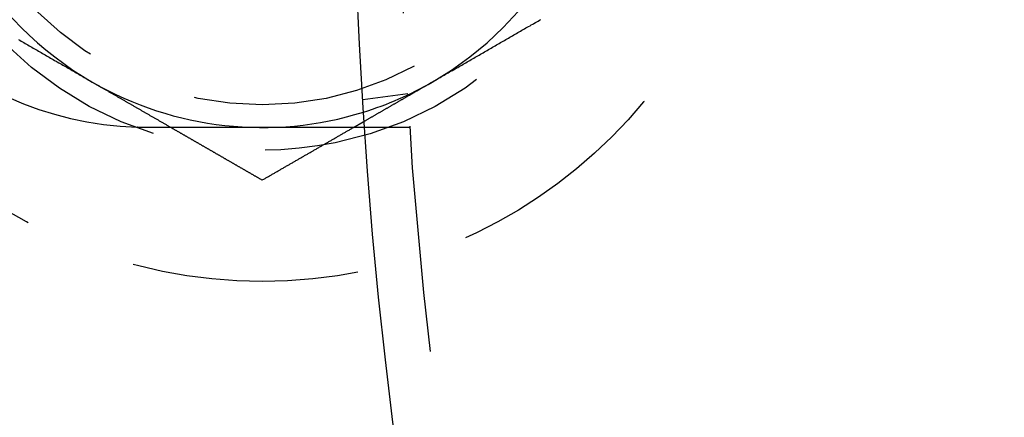
# Model space of a CAD drawing. Extents: x -150 to 650, y -850 to 117.
# Drawn here: x -117 to -96, y -714 to -705 of the extents above; entities that cross this region are included whole.
import ezdxf

# ---------------------------------------------------------------- set-up
doc = ezdxf.new("R2010")
doc.units = 0
doc.header["$LTSCALE"] = 20
doc.linetypes.add('HIDDEN', pattern=[0.375, 0.25, -0.125])
doc.layers.get('0').update_dxf_attribs({"linetype": 'CONTINUOUS'})

# ---------------------------------------------------------------- blocks, each defined once
blk = doc.blocks.new('A$C0E9CB8A7')
at = {"color": 1, "linetype": 'HIDDEN'}
for p, q in [((-108.79031, -6.7578), (-109.78409, -6.88863)), ((-108.74167, -7.5), (-109.74402, -7.5))]:
    blk.add_line(p, q, dxfattribs=at)
at = {"color": 3}
for points in [[(-117.376, -5.55654, 0), (-117.346, -5.57359, 0), (-117.317, -5.59064, 0), (-117.287, -5.6077, 0), (-117.258, -5.62475, 0), (-117.228, -5.6418, 0), (-117.199, -5.65886, 0), (-117.169, -5.67591, 0), (-117.139, -5.69296, 0), (-117.11, -5.71002, 0), (-117.08, -5.72708, 0), (-117.051, -5.74413, 0), (-117.021, -5.76119, 0), (-116.992, -5.77825, 0), (-116.962, -5.79531, 0), (-116.933, -5.81237, 0), (-116.903, -5.82942, 0), (-116.874, -5.84648, 0), (-116.844, -5.86354, 0), (-116.814, -5.88061, 0), (-116.785, -5.89767, 0), (-116.755, -5.91473, 0), (-116.726, -5.93179, 0), (-116.696, -5.94886, 0), (-116.667, -5.96592, 0), (-116.637, -5.98298, 0), (-116.608, -6.00005, 0), (-116.578, -6.01711, 0), (-116.548, -6.03418, 0), (-116.519, -6.05125, 0), (-116.489, -6.06831, 0), (-116.46, -6.08538, 0), (-116.43, -6.10245, 0), (-116.401, -6.11952, 0), (-116.371, -6.13659, 0), (-116.342, -6.15366, 0), (-116.312, -6.17073, 0), (-116.282, -6.1878, 0), (-116.253, -6.20487, 0), (-116.223, -6.22195, 0), (-116.194, -6.23902, 0), (-116.164, -6.25609, 0), (-116.135, -6.27317, 0), (-116.105, -6.29024, 0), (-116.075, -6.30732, 0), (-116.046, -6.32439, 0), (-116.016, -6.34147, 0), (-115.987, -6.35855, 0), (-115.957, -6.37563, 0), (-115.928, -6.39271, 0), (-115.898, -6.40978, 0), (-115.868, -6.42686, 0), (-115.839, -6.44395, 0), (-115.809, -6.46103, 0), (-115.78, -6.47811, 0), (-115.75, -6.49519, 0)], [(-115.75, -6.49519, 0), (-115.736, -6.50309, 0), (-115.723, -6.511, 0), (-115.709, -6.5189, 0), (-115.695, -6.52681, 0), (-115.682, -6.53471, 0), (-115.668, -6.54262, 0), (-115.654, -6.55052, 0), (-115.64, -6.55843, 0), (-115.627, -6.56633, 0), (-115.613, -6.57424, 0), (-115.599, -6.58214, 0), (-115.586, -6.59005, 0), (-115.572, -6.59795, 0), (-115.558, -6.60586, 0), (-115.545, -6.61376, 0), (-115.531, -6.62167, 0), (-115.517, -6.62958, 0), (-115.504, -6.63748, 0), (-115.49, -6.64539, 0), (-115.476, -6.65329, 0), (-115.462, -6.6612, 0), (-115.449, -6.66911, 0), (-115.435, -6.67701, 0), (-115.421, -6.68492, 0), (-115.408, -6.69283, 0), (-115.394, -6.70074, 0), (-115.38, -6.70864, 0), (-115.367, -6.71655, 0), (-115.353, -6.72446, 0), (-115.339, -6.73237, 0), (-115.326, -6.74027, 0), (-115.312, -6.74818, 0), (-115.298, -6.75609, 0), (-115.284, -6.764, 0), (-115.271, -6.77191, 0), (-115.257, -6.77981, 0), (-115.243, -6.78772, 0), (-115.23, -6.79563, 0), (-115.216, -6.80354, 0), (-115.202, -6.81145, 0), (-115.189, -6.81936, 0), (-115.175, -6.82727, 0), (-115.161, -6.83518, 0), (-115.147, -6.84309, 0), (-115.134, -6.851, 0), (-115.12, -6.85891, 0), (-115.106, -6.86682, 0), (-115.093, -6.87473, 0), (-115.079, -6.88264, 0), (-115.065, -6.89055, 0), (-115.052, -6.89846, 0), (-115.038, -6.90637, 0), (-115.024, -6.91428, 0), (-115.01, -6.92219, 0), (-114.997, -6.9301, 0), (-114.983, -6.93801, 0), (-114.969, -6.94592, 0), (-114.956, -6.95383, 0), (-114.942, -6.96174, 0), (-114.928, -6.96966, 0), (-114.914, -6.97757, 0), (-114.901, -6.98548, 0), (-114.887, -6.99339, 0), (-114.873, -7.0013, 0), (-114.86, -7.00921, 0), (-114.846, -7.01713, 0), (-114.832, -7.02504, 0), (-114.819, -7.03295, 0), (-114.805, -7.04086, 0), (-114.791, -7.04878, 0), (-114.777, -7.05669, 0), (-114.764, -7.0646, 0), (-114.75, -7.07252, 0), (-114.736, -7.08043, 0), (-114.723, -7.08834, 0), (-114.709, -7.09626, 0), (-114.695, -7.10417, 0), (-114.682, -7.11208, 0), (-114.668, -7.12, 0), (-114.654, -7.12791, 0), (-114.64, -7.13582, 0), (-114.627, -7.14374, 0), (-114.613, -7.15165, 0), (-114.599, -7.15957, 0), (-114.586, -7.16748, 0), (-114.572, -7.1754, 0), (-114.558, -7.18331, 0), (-114.544, -7.19123, 0), (-114.531, -7.19914, 0), (-114.517, -7.20706, 0), (-114.503, -7.21497, 0), (-114.49, -7.22289, 0), (-114.476, -7.2308, 0), (-114.462, -7.23872, 0), (-114.448, -7.24663, 0), (-114.435, -7.25455, 0), (-114.421, -7.26247, 0), (-114.407, -7.27038, 0), (-114.394, -7.2783, 0), (-114.38, -7.28621, 0), (-114.366, -7.29413, 0), (-114.352, -7.30205, 0), (-114.339, -7.30996, 0), (-114.325, -7.31788, 0), (-114.311, -7.3258, 0), (-114.298, -7.33371, 0), (-114.284, -7.34163, 0), (-114.27, -7.34955, 0), (-114.256, -7.35747, 0), (-114.243, -7.36538, 0), (-114.229, -7.3733, 0), (-114.215, -7.38122, 0), (-114.202, -7.38914, 0), (-114.188, -7.39706, 0), (-114.174, -7.40497, 0), (-114.16, -7.41289, 0), (-114.147, -7.42081, 0), (-114.133, -7.42873, 0), (-114.119, -7.43665, 0), (-114.106, -7.44457, 0), (-114.092, -7.45248, 0), (-114.078, -7.4604, 0), (-114.064, -7.46832, 0), (-114.051, -7.47624, 0), (-114.037, -7.48416, 0), (-114.023, -7.49208, 0), (-114.01, -7.5, 0)], [(-109.99, -7.5, 0), (-109.989, -7.49892, 0), (-109.987, -7.49784, 0), (-109.985, -7.49677, 0), (-109.983, -7.49569, 0), (-109.981, -7.49461, 0), (-109.979, -7.49353, 0), (-109.977, -7.49246, 0), (-109.975, -7.49138, 0), (-109.974, -7.4903, 0), (-109.972, -7.48922, 0), (-109.97, -7.48814, 0), (-109.968, -7.48707, 0), (-109.966, -7.48599, 0), (-109.964, -7.48491, 0), (-109.962, -7.48383, 0), (-109.961, -7.48275, 0), (-109.959, -7.48168, 0), (-109.957, -7.4806, 0), (-109.955, -7.47952, 0), (-109.953, -7.47844, 0), (-109.951, -7.47737, 0), (-109.949, -7.47629, 0), (-109.947, -7.47521, 0), (-109.946, -7.47413, 0), (-109.944, -7.47305, 0), (-109.942, -7.47198, 0), (-109.94, -7.4709, 0), (-109.938, -7.46982, 0), (-109.936, -7.46874, 0), (-109.934, -7.46766, 0), (-109.933, -7.46659, 0), (-109.931, -7.46551, 0), (-109.929, -7.46443, 0), (-109.927, -7.46335, 0), (-109.925, -7.46228, 0), (-109.923, -7.4612, 0), (-109.921, -7.46012, 0), (-109.919, -7.45904, 0), (-109.918, -7.45796, 0), (-109.916, -7.45689, 0), (-109.914, -7.45581, 0), (-109.912, -7.45473, 0), (-109.91, -7.45365, 0), (-109.908, -7.45258, 0), (-109.906, -7.4515, 0), (-109.905, -7.45042, 0), (-109.903, -7.44934, 0), (-109.901, -7.44826, 0), (-109.899, -7.44719, 0), (-109.897, -7.44611, 0), (-109.895, -7.44503, 0), (-109.893, -7.44395, 0), (-109.891, -7.44287, 0), (-109.89, -7.4418, 0), (-109.888, -7.44072, 0), (-109.886, -7.43964, 0), (-109.884, -7.43856, 0), (-109.882, -7.43749, 0), (-109.88, -7.43641, 0), (-109.878, -7.43533, 0), (-109.877, -7.43425, 0), (-109.875, -7.43317, 0), (-109.873, -7.4321, 0), (-109.871, -7.43102, 0), (-109.869, -7.42994, 0), (-109.867, -7.42886, 0), (-109.865, -7.42779, 0), (-109.863, -7.42671, 0), (-109.862, -7.42563, 0), (-109.86, -7.42455, 0), (-109.858, -7.42347, 0), (-109.856, -7.4224, 0), (-109.854, -7.42132, 0), (-109.852, -7.42024, 0), (-109.85, -7.41916, 0), (-109.848, -7.41808, 0), (-109.847, -7.41701, 0), (-109.845, -7.41593, 0), (-109.843, -7.41485, 0), (-109.841, -7.41377, 0), (-109.839, -7.4127, 0), (-109.837, -7.41162, 0), (-109.835, -7.41054, 0), (-109.834, -7.40946, 0), (-109.832, -7.40838, 0), (-109.83, -7.40731, 0), (-109.828, -7.40623, 0), (-109.826, -7.40515, 0), (-109.824, -7.40407, 0), (-109.822, -7.40299, 0), (-109.82, -7.40192, 0), (-109.819, -7.40084, 0), (-109.817, -7.39976, 0), (-109.815, -7.39868, 0), (-109.813, -7.39761, 0), (-109.811, -7.39653, 0), (-109.809, -7.39545, 0), (-109.807, -7.39437, 0), (-109.806, -7.39329, 0), (-109.804, -7.39222, 0), (-109.802, -7.39114, 0), (-109.8, -7.39006, 0), (-109.798, -7.38898, 0), (-109.796, -7.38791, 0), (-109.794, -7.38683, 0), (-109.792, -7.38575, 0), (-109.791, -7.38467, 0), (-109.789, -7.38359, 0), (-109.787, -7.38252, 0), (-109.785, -7.38144, 0), (-109.783, -7.38036, 0), (-109.781, -7.37928, 0), (-109.779, -7.3782, 0), (-109.778, -7.37713, 0), (-109.776, -7.37605, 0), (-109.774, -7.37497, 0), (-109.772, -7.37389, 0), (-109.77, -7.37282, 0), (-109.768, -7.37174, 0), (-109.766, -7.37066, 0), (-109.764, -7.36958, 0), (-109.763, -7.3685, 0), (-109.761, -7.36743, 0), (-109.759, -7.36635, 0), (-109.757, -7.36527, 0), (-109.755, -7.36419, 0), (-109.753, -7.36312, 0)], [(-114.5, -7.5, 0), (-114.502, -7.5, 0), (-114.504, -7.5, 0), (-114.506, -7.5, 0), (-114.508, -7.5, 0), (-114.51, -7.49999, 0), (-114.512, -7.49999, 0), (-114.514, -7.49999, 0), (-114.516, -7.49998, 0), (-114.518, -7.49998, 0), (-114.52, -7.49997, 0), (-114.522, -7.49997, 0), (-114.524, -7.49996, 0), (-114.526, -7.49995, 0), (-114.528, -7.49995, 0), (-114.53, -7.49994, 0), (-114.532, -7.49993, 0), (-114.534, -7.49992, 0), (-114.536, -7.49991, 0), (-114.538, -7.4999, 0), (-114.54, -7.49989, 0), (-114.542, -7.49988, 0), (-114.544, -7.49987, 0), (-114.546, -7.49986, 0), (-114.548, -7.49984, 0), (-114.55, -7.49983, 0), (-114.552, -7.49982, 0), (-114.554, -7.4998, 0), (-114.556, -7.49979, 0), (-114.558, -7.49977, 0), (-114.56, -7.49976, 0), (-114.562, -7.49974, 0), (-114.564, -7.49972, 0), (-114.566, -7.49971, 0), (-114.568, -7.49969, 0), (-114.57, -7.49967, 0), (-114.572, -7.49965, 0), (-114.574, -7.49963, 0), (-114.577, -7.49961, 0), (-114.579, -7.49959, 0), (-114.581, -7.49957, 0), (-114.583, -7.49955, 0), (-114.585, -7.49952, 0), (-114.587, -7.4995, 0), (-114.589, -7.49948, 0), (-114.591, -7.49945, 0), (-114.593, -7.49943, 0), (-114.595, -7.4994, 0), (-114.597, -7.49938, 0), (-114.599, -7.49935, 0), (-114.601, -7.49932, 0), (-114.603, -7.4993, 0), (-114.605, -7.49927, 0), (-114.607, -7.49924, 0), (-114.609, -7.49921, 0), (-114.611, -7.49918, 0), (-114.613, -7.49915, 0), (-114.615, -7.49912, 0), (-114.617, -7.49909, 0), (-114.619, -7.49906, 0), (-114.621, -7.49903, 0), (-114.623, -7.49899, 0), (-114.625, -7.49896, 0), (-114.627, -7.49893, 0), (-114.629, -7.49889, 0), (-114.631, -7.49886, 0), (-114.633, -7.49882, 0), (-114.635, -7.49879, 0), (-114.637, -7.49875, 0), (-114.639, -7.49871, 0), (-114.641, -7.49868, 0), (-114.643, -7.49864, 0), (-114.645, -7.4986, 0), (-114.647, -7.49856, 0), (-114.649, -7.49852, 0), (-114.651, -7.49848, 0), (-114.653, -7.49844, 0), (-114.655, -7.4984, 0), (-114.657, -7.49836, 0), (-114.659, -7.49831, 0), (-114.661, -7.49827, 0), (-114.663, -7.49823, 0), (-114.665, -7.49818, 0), (-114.667, -7.49814, 0), (-114.669, -7.49809, 0), (-114.671, -7.49805, 0), (-114.673, -7.498, 0), (-114.675, -7.49796, 0), (-114.677, -7.49791, 0), (-114.679, -7.49786, 0), (-114.681, -7.49781, 0), (-114.683, -7.49776, 0), (-114.685, -7.49771, 0), (-114.687, -7.49766, 0), (-114.689, -7.49761, 0), (-114.691, -7.49756, 0), (-114.693, -7.49751, 0), (-114.695, -7.49746, 0), (-114.697, -7.49741, 0), (-114.699, -7.49735, 0), (-114.701, -7.4973, 0), (-114.703, -7.49725, 0), (-114.705, -7.49719, 0), (-114.707, -7.49714, 0), (-114.709, -7.49708, 0), (-114.711, -7.49702, 0), (-114.713, -7.49697, 0), (-114.715, -7.49691, 0), (-114.717, -7.49685, 0), (-114.719, -7.49679, 0), (-114.721, -7.49673, 0), (-114.723, -7.49667, 0), (-114.725, -7.49661, 0), (-114.727, -7.49655, 0), (-114.729, -7.49649, 0), (-114.731, -7.49643, 0), (-114.733, -7.49637, 0), (-114.735, -7.49631, 0), (-114.737, -7.49624, 0), (-114.739, -7.49618, 0), (-114.741, -7.49611, 0), (-114.743, -7.49605, 0), (-114.745, -7.49598, 0), (-114.747, -7.49592, 0), (-114.749, -7.49585, 0), (-114.751, -7.49578, 0), (-114.753, -7.49572, 0), (-114.755, -7.49565, 0)], [(-109.744, -7.5, 0), (-109.744, -7.5, 0), (-109.744, -7.5, 0), (-109.744, -7.5, 0), (-109.744, -7.5, 0), (-109.744, -7.5, 0), (-109.745, -7.5, 0), (-109.745, -7.5, 0), (-109.745, -7.5, 0), (-109.745, -7.5, 0), (-109.746, -7.5, 0), (-109.746, -7.5, 0), (-109.746, -7.5, 0), (-109.747, -7.5, 0), (-109.747, -7.5, 0), (-109.748, -7.5, 0), (-109.748, -7.5, 0), (-109.749, -7.5, 0), (-109.749, -7.5, 0), (-109.75, -7.5, 0), (-109.751, -7.5, 0), (-109.751, -7.5, 0), (-109.752, -7.5, 0), (-109.753, -7.5, 0), (-109.754, -7.5, 0), (-109.755, -7.5, 0), (-109.755, -7.5, 0), (-109.756, -7.5, 0), (-109.757, -7.5, 0), (-109.758, -7.5, 0), (-109.759, -7.5, 0), (-109.76, -7.5, 0), (-109.761, -7.5, 0), (-109.762, -7.5, 0), (-109.764, -7.5, 0), (-109.765, -7.5, 0), (-109.766, -7.5, 0), (-109.767, -7.5, 0), (-109.769, -7.5, 0), (-109.77, -7.5, 0), (-109.771, -7.5, 0), (-109.773, -7.5, 0), (-109.774, -7.5, 0), (-109.776, -7.5, 0), (-109.777, -7.5, 0), (-109.779, -7.5, 0), (-109.78, -7.5, 0), (-109.782, -7.5, 0), (-109.784, -7.5, 0), (-109.785, -7.5, 0), (-109.787, -7.5, 0), (-109.789, -7.5, 0), (-109.79, -7.5, 0), (-109.792, -7.5, 0), (-109.794, -7.5, 0), (-109.796, -7.5, 0), (-109.798, -7.5, 0), (-109.8, -7.5, 0), (-109.802, -7.5, 0), (-109.804, -7.5, 0), (-109.806, -7.5, 0), (-109.808, -7.5, 0), (-109.811, -7.5, 0), (-109.813, -7.5, 0), (-109.815, -7.5, 0), (-109.817, -7.5, 0), (-109.82, -7.5, 0), (-109.822, -7.5, 0), (-109.824, -7.5, 0), (-109.827, -7.5, 0), (-109.829, -7.5, 0), (-109.832, -7.5, 0), (-109.834, -7.5, 0), (-109.837, -7.5, 0), (-109.84, -7.5, 0), (-109.842, -7.5, 0), (-109.845, -7.5, 0), (-109.848, -7.5, 0), (-109.85, -7.5, 0), (-109.853, -7.5, 0), (-109.856, -7.5, 0), (-109.859, -7.5, 0), (-109.862, -7.5, 0), (-109.865, -7.5, 0), (-109.868, -7.5, 0), (-109.871, -7.5, 0), (-109.874, -7.5, 0), (-109.877, -7.5, 0), (-109.88, -7.5, 0), (-109.883, -7.5, 0), (-109.887, -7.5, 0), (-109.89, -7.5, 0), (-109.893, -7.5, 0), (-109.896, -7.5, 0), (-109.9, -7.5, 0), (-109.903, -7.5, 0), (-109.907, -7.5, 0), (-109.91, -7.5, 0), (-109.913, -7.5, 0), (-109.917, -7.5, 0), (-109.92, -7.5, 0), (-109.924, -7.5, 0), (-109.928, -7.5, 0), (-109.931, -7.5, 0), (-109.935, -7.5, 0), (-109.939, -7.5, 0), (-109.942, -7.5, 0), (-109.946, -7.5, 0), (-109.95, -7.5, 0), (-109.954, -7.5, 0), (-109.958, -7.5, 0), (-109.961, -7.5, 0), (-109.965, -7.5, 0), (-109.969, -7.5, 0), (-109.973, -7.5, 0), (-109.977, -7.5, 0), (-109.981, -7.5, 0), (-109.985, -7.5, 0), (-109.989, -7.5, 0), (-109.993, -7.5, 0), (-109.998, -7.5, 0), (-110.002, -7.5, 0), (-110.006, -7.5, 0), (-110.01, -7.5, 0), (-110.014, -7.5, 0), (-110.018, -7.5, 0), (-110.023, -7.5, 0), (-110.027, -7.5, 0), (-110.031, -7.5, 0), (-110.036, -7.5, 0), (-110.04, -7.5, 0), (-110.044, -7.5, 0), (-110.049, -7.5, 0), (-110.053, -7.5, 0), (-110.058, -7.5, 0), (-110.062, -7.5, 0), (-110.067, -7.5, 0), (-110.071, -7.5, 0), (-110.076, -7.5, 0), (-110.08, -7.5, 0), (-110.085, -7.5, 0), (-110.09, -7.5, 0), (-110.094, -7.5, 0), (-110.099, -7.5, 0), (-110.104, -7.5, 0), (-110.108, -7.5, 0), (-110.113, -7.5, 0), (-110.118, -7.5, 0), (-110.123, -7.5, 0), (-110.127, -7.5, 0), (-110.132, -7.5, 0), (-110.137, -7.5, 0), (-110.142, -7.5, 0), (-110.147, -7.5, 0), (-110.152, -7.5, 0), (-110.157, -7.5, 0), (-110.162, -7.5, 0), (-110.167, -7.5, 0), (-110.172, -7.5, 0), (-110.177, -7.5, 0), (-110.183, -7.5, 0), (-110.188, -7.5, 0), (-110.193, -7.5, 0), (-110.199, -7.5, 0), (-110.204, -7.5, 0), (-110.209, -7.5, 0), (-110.215, -7.5, 0), (-110.22, -7.5, 0), (-110.226, -7.5, 0), (-110.232, -7.5, 0), (-110.237, -7.5, 0), (-110.243, -7.5, 0), (-110.249, -7.5, 0), (-110.254, -7.5, 0), (-110.26, -7.5, 0), (-110.266, -7.5, 0), (-110.272, -7.5, 0), (-110.278, -7.5, 0), (-110.284, -7.5, 0), (-110.29, -7.5, 0), (-110.296, -7.5, 0), (-110.302, -7.5, 0), (-110.308, -7.5, 0), (-110.314, -7.5, 0), (-110.32, -7.5, 0), (-110.326, -7.5, 0), (-110.333, -7.5, 0), (-110.339, -7.5, 0), (-110.345, -7.5, 0), (-110.352, -7.5, 0), (-110.358, -7.5, 0), (-110.364, -7.5, 0), (-110.371, -7.5, 0), (-110.377, -7.5, 0), (-110.384, -7.5, 0), (-110.391, -7.5, 0), (-110.397, -7.5, 0), (-110.404, -7.5, 0), (-110.41, -7.5, 0), (-110.417, -7.5, 0), (-110.424, -7.5, 0), (-110.431, -7.5, 0), (-110.438, -7.5, 0), (-110.444, -7.5, 0), (-110.451, -7.5, 0), (-110.458, -7.5, 0), (-110.465, -7.5, 0), (-110.472, -7.5, 0), (-110.479, -7.5, 0), (-110.486, -7.5, 0), (-110.494, -7.5, 0), (-110.501, -7.5, 0), (-110.508, -7.5, 0), (-110.515, -7.5, 0), (-110.522, -7.5, 0), (-110.53, -7.5, 0), (-110.537, -7.5, 0), (-110.544, -7.5, 0), (-110.552, -7.5, 0), (-110.559, -7.5, 0), (-110.566, -7.5, 0), (-110.574, -7.5, 0), (-110.581, -7.5, 0), (-110.589, -7.5, 0), (-110.597, -7.5, 0), (-110.604, -7.5, 0), (-110.612, -7.5, 0), (-110.62, -7.5, 0), (-110.627, -7.5, 0), (-110.635, -7.5, 0), (-110.643, -7.5, 0), (-110.651, -7.5, 0), (-110.658, -7.5, 0), (-110.666, -7.5, 0), (-110.674, -7.5, 0), (-110.682, -7.5, 0), (-110.69, -7.5, 0), (-110.698, -7.5, 0), (-110.706, -7.5, 0), (-110.714, -7.5, 0), (-110.722, -7.5, 0), (-110.73, -7.5, 0), (-110.738, -7.5, 0), (-110.746, -7.5, 0), (-110.754, -7.5, 0), (-110.762, -7.5, 0), (-110.771, -7.5, 0), (-110.779, -7.5, 0), (-110.787, -7.5, 0), (-110.795, -7.5, 0), (-110.804, -7.5, 0), (-110.812, -7.5, 0), (-110.82, -7.5, 0), (-110.829, -7.5, 0), (-110.837, -7.5, 0), (-110.845, -7.5, 0), (-110.854, -7.5, 0), (-110.862, -7.5, 0), (-110.87, -7.5, 0), (-110.879, -7.5, 0), (-110.887, -7.5, 0), (-110.896, -7.5, 0), (-110.904, -7.5, 0), (-110.913, -7.5, 0), (-110.921, -7.5, 0), (-110.93, -7.5, 0), (-110.939, -7.5, 0), (-110.947, -7.5, 0), (-110.956, -7.5, 0), (-110.964, -7.5, 0), (-110.973, -7.5, 0), (-110.982, -7.5, 0), (-110.99, -7.5, 0), (-110.999, -7.5, 0), (-111.007, -7.5, 0), (-111.016, -7.5, 0), (-111.025, -7.5, 0), (-111.034, -7.5, 0), (-111.042, -7.5, 0), (-111.051, -7.5, 0), (-111.06, -7.5, 0), (-111.068, -7.5, 0), (-111.077, -7.5, 0), (-111.086, -7.5, 0), (-111.095, -7.5, 0), (-111.103, -7.5, 0), (-111.112, -7.5, 0), (-111.121, -7.5, 0), (-111.13, -7.5, 0), (-111.139, -7.5, 0), (-111.147, -7.5, 0), (-111.156, -7.5, 0), (-111.165, -7.5, 0), (-111.174, -7.5, 0), (-111.183, -7.5, 0), (-111.191, -7.5, 0), (-111.2, -7.5, 0), (-111.209, -7.5, 0), (-111.218, -7.5, 0), (-111.227, -7.5, 0), (-111.236, -7.5, 0), (-111.245, -7.5, 0), (-111.254, -7.5, 0), (-111.263, -7.5, 0), (-111.272, -7.5, 0), (-111.281, -7.5, 0), (-111.29, -7.5, 0), (-111.299, -7.5, 0), (-111.309, -7.5, 0), (-111.318, -7.5, 0), (-111.327, -7.5, 0), (-111.337, -7.5, 0), (-111.346, -7.5, 0), (-111.355, -7.5, 0), (-111.365, -7.5, 0), (-111.375, -7.5, 0), (-111.384, -7.5, 0), (-111.394, -7.5, 0), (-111.403, -7.5, 0), (-111.413, -7.5, 0), (-111.423, -7.5, 0), (-111.433, -7.5, 0), (-111.442, -7.5, 0), (-111.452, -7.5, 0), (-111.462, -7.5, 0), (-111.472, -7.5, 0), (-111.482, -7.5, 0), (-111.492, -7.5, 0), (-111.502, -7.5, 0), (-111.512, -7.5, 0), (-111.522, -7.5, 0), (-111.533, -7.5, 0), (-111.543, -7.5, 0), (-111.553, -7.5, 0), (-111.563, -7.5, 0), (-111.573, -7.5, 0), (-111.584, -7.5, 0), (-111.594, -7.5, 0), (-111.604, -7.5, 0), (-111.615, -7.5, 0), (-111.625, -7.5, 0), (-111.636, -7.5, 0), (-111.646, -7.5, 0), (-111.657, -7.5, 0), (-111.667, -7.5, 0), (-111.678, -7.5, 0), (-111.689, -7.5, 0), (-111.699, -7.5, 0), (-111.71, -7.5, 0), (-111.721, -7.5, 0), (-111.731, -7.5, 0), (-111.742, -7.5, 0), (-111.753, -7.5, 0), (-111.764, -7.5, 0), (-111.775, -7.5, 0), (-111.786, -7.5, 0), (-111.797, -7.5, 0), (-111.807, -7.5, 0), (-111.818, -7.5, 0), (-111.829, -7.5, 0), (-111.84, -7.5, 0), (-111.851, -7.5, 0), (-111.863, -7.5, 0), (-111.874, -7.5, 0), (-111.885, -7.5, 0), (-111.896, -7.5, 0), (-111.907, -7.5, 0), (-111.918, -7.5, 0), (-111.929, -7.5, 0), (-111.941, -7.5, 0), (-111.952, -7.5, 0), (-111.963, -7.5, 0), (-111.975, -7.5, 0), (-111.986, -7.5, 0), (-111.997, -7.5, 0), (-112.009, -7.5, 0), (-112.02, -7.5, 0), (-112.031, -7.5, 0), (-112.043, -7.5, 0), (-112.054, -7.5, 0), (-112.066, -7.5, 0), (-112.077, -7.5, 0), (-112.089, -7.5, 0), (-112.1, -7.5, 0), (-112.112, -7.5, 0), (-112.123, -7.5, 0), (-112.135, -7.5, 0), (-112.146, -7.5, 0), (-112.158, -7.5, 0), (-112.169, -7.5, 0), (-112.181, -7.5, 0), (-112.193, -7.5, 0), (-112.204, -7.5, 0), (-112.216, -7.5, 0), (-112.228, -7.5, 0), (-112.239, -7.5, 0), (-112.251, -7.5, 0), (-112.263, -7.5, 0), (-112.274, -7.5, 0), (-112.286, -7.5, 0), (-112.298, -7.5, 0), (-112.309, -7.5, 0), (-112.321, -7.5, 0), (-112.333, -7.5, 0), (-112.345, -7.5, 0), (-112.356, -7.5, 0), (-112.368, -7.5, 0), (-112.38, -7.5, 0), (-112.392, -7.5, 0), (-112.403, -7.5, 0), (-112.415, -7.5, 0), (-112.427, -7.5, 0), (-112.439, -7.5, 0), (-112.45, -7.5, 0), (-112.462, -7.5, 0), (-112.474, -7.5, 0), (-112.486, -7.5, 0), (-112.497, -7.5, 0), (-112.509, -7.5, 0), (-112.521, -7.5, 0), (-112.533, -7.5, 0), (-112.544, -7.5, 0), (-112.556, -7.5, 0), (-112.568, -7.5, 0), (-112.58, -7.5, 0), (-112.591, -7.5, 0), (-112.603, -7.5, 0), (-112.615, -7.5, 0), (-112.627, -7.5, 0), (-112.638, -7.5, 0), (-112.65, -7.5, 0), (-112.662, -7.5, 0), (-112.673, -7.5, 0), (-112.685, -7.5, 0), (-112.697, -7.5, 0), (-112.708, -7.5, 0), (-112.72, -7.5, 0), (-112.732, -7.5, 0), (-112.743, -7.5, 0), (-112.755, -7.5, 0), (-112.767, -7.5, 0), (-112.778, -7.5, 0), (-112.79, -7.5, 0), (-112.801, -7.5, 0), (-112.813, -7.5, 0), (-112.824, -7.5, 0), (-112.836, -7.5, 0), (-112.847, -7.5, 0), (-112.859, -7.5, 0), (-112.871, -7.5, 0), (-112.882, -7.5, 0), (-112.894, -7.5, 0), (-112.906, -7.5, 0), (-112.917, -7.5, 0), (-112.929, -7.5, 0), (-112.941, -7.5, 0), (-112.953, -7.5, 0), (-112.965, -7.5, 0), (-112.977, -7.5, 0), (-112.989, -7.5, 0), (-113.001, -7.5, 0), (-113.013, -7.5, 0), (-113.025, -7.5, 0), (-113.037, -7.5, 0), (-113.049, -7.5, 0), (-113.062, -7.5, 0), (-113.074, -7.5, 0), (-113.086, -7.5, 0), (-113.098, -7.5, 0), (-113.111, -7.5, 0), (-113.123, -7.5, 0), (-113.135, -7.5, 0), (-113.148, -7.5, 0), (-113.16, -7.5, 0), (-113.173, -7.5, 0), (-113.185, -7.5, 0), (-113.198, -7.5, 0), (-113.21, -7.5, 0), (-113.223, -7.5, 0), (-113.235, -7.5, 0), (-113.248, -7.5, 0), (-113.261, -7.5, 0), (-113.273, -7.5, 0), (-113.286, -7.5, 0), (-113.299, -7.5, 0), (-113.312, -7.5, 0), (-113.324, -7.5, 0), (-113.337, -7.5, 0), (-113.35, -7.5, 0), (-113.363, -7.5, 0), (-113.376, -7.5, 0), (-113.389, -7.5, 0), (-113.402, -7.5, 0), (-113.415, -7.5, 0), (-113.427, -7.5, 0), (-113.44, -7.5, 0), (-113.453, -7.5, 0), (-113.466, -7.5, 0), (-113.479, -7.5, 0), (-113.493, -7.5, 0), (-113.506, -7.5, 0), (-113.519, -7.5, 0), (-113.532, -7.5, 0), (-113.545, -7.5, 0), (-113.558, -7.5, 0), (-113.571, -7.5, 0), (-113.584, -7.5, 0), (-113.598, -7.5, 0), (-113.611, -7.5, 0), (-113.624, -7.5, 0), (-113.637, -7.5, 0), (-113.65, -7.5, 0), (-113.664, -7.5, 0), (-113.677, -7.5, 0), (-113.69, -7.5, 0), (-113.703, -7.5, 0), (-113.717, -7.5, 0), (-113.73, -7.5, 0), (-113.743, -7.5, 0), (-113.757, -7.5, 0), (-113.77, -7.5, 0), (-113.783, -7.5, 0), (-113.796, -7.5, 0), (-113.81, -7.5, 0), (-113.823, -7.5, 0), (-113.837, -7.5, 0), (-113.85, -7.5, 0), (-113.863, -7.5, 0), (-113.877, -7.5, 0), (-113.89, -7.5, 0), (-113.903, -7.5, 0), (-113.917, -7.5, 0), (-113.93, -7.5, 0), (-113.943, -7.5, 0), (-113.957, -7.5, 0), (-113.97, -7.5, 0), (-113.984, -7.5, 0), (-113.997, -7.5, 0), (-114.01, -7.5, 0), (-114.024, -7.5, 0), (-114.037, -7.5, 0), (-114.05, -7.5, 0), (-114.064, -7.5, 0), (-114.077, -7.5, 0), (-114.091, -7.5, 0), (-114.104, -7.5, 0), (-114.117, -7.5, 0), (-114.131, -7.5, 0), (-114.144, -7.5, 0), (-114.157, -7.5, 0), (-114.171, -7.5, 0), (-114.184, -7.5, 0), (-114.197, -7.5, 0), (-114.211, -7.5, 0), (-114.224, -7.5, 0), (-114.237, -7.5, 0), (-114.25, -7.5, 0), (-114.264, -7.5, 0), (-114.277, -7.5, 0), (-114.29, -7.5, 0), (-114.303, -7.5, 0), (-114.317, -7.5, 0), (-114.33, -7.5, 0), (-114.343, -7.5, 0), (-114.356, -7.5, 0), (-114.369, -7.5, 0), (-114.382, -7.5, 0), (-114.396, -7.5, 0), (-114.409, -7.5, 0), (-114.422, -7.5, 0), (-114.435, -7.5, 0), (-114.448, -7.5, 0), (-114.461, -7.5, 0), (-114.474, -7.5, 0), (-114.487, -7.5, 0), (-114.5, -7.5, 0)]]:
    blk.add_polyline3d(points, dxfattribs=at)
at = {"color": 1}
for points in [[(-108.25, -6.49519, 0), (-108.22, -6.47814, 0), (-108.191, -6.4611, 0), (-108.161, -6.44405, 0), (-108.132, -6.427, 0), (-108.102, -6.40995, 0), (-108.073, -6.3929, 0), (-108.043, -6.37586, 0), (-108.014, -6.35881, 0), (-107.984, -6.34176, 0), (-107.955, -6.32471, 0), (-107.925, -6.30767, 0), (-107.896, -6.29062, 0), (-107.866, -6.27357, 0), (-107.837, -6.25652, 0), (-107.807, -6.23947, 0), (-107.778, -6.22243, 0), (-107.748, -6.20538, 0), (-107.719, -6.18833, 0), (-107.689, -6.17128, 0), (-107.659, -6.15424, 0), (-107.63, -6.13719, 0), (-107.6, -6.12014, 0), (-107.571, -6.10309, 0), (-107.541, -6.08604, 0), (-107.512, -6.069, 0), (-107.482, -6.05195, 0), (-107.453, -6.0349, 0), (-107.423, -6.01785, 0), (-107.394, -6.00081, 0), (-107.364, -5.98376, 0), (-107.335, -5.96671, 0), (-107.305, -5.94966, 0), (-107.276, -5.93261, 0), (-107.246, -5.91557, 0), (-107.217, -5.89852, 0), (-107.187, -5.88147, 0), (-107.157, -5.86442, 0), (-107.128, -5.84738, 0), (-107.098, -5.83033, 0), (-107.069, -5.81328, 0), (-107.039, -5.79623, 0), (-107.01, -5.77919, 0), (-106.98, -5.76214, 0), (-106.951, -5.74509, 0), (-106.921, -5.72804, 0), (-106.892, -5.71099, 0), (-106.862, -5.69395, 0), (-106.833, -5.6769, 0), (-106.803, -5.65985, 0), (-106.774, -5.6428, 0), (-106.744, -5.62576, 0), (-106.715, -5.60871, 0), (-106.685, -5.59166, 0), (-106.656, -5.57461, 0), (-106.626, -5.55756, 0), (-106.596, -5.54052, 0), (-106.567, -5.52347, 0), (-106.537, -5.50642, 0), (-106.508, -5.48937, 0), (-106.478, -5.47233, 0), (-106.449, -5.45528, 0), (-106.419, -5.43823, 0), (-106.39, -5.42118, 0), (-106.36, -5.40413, 0), (-106.331, -5.38709, 0), (-106.301, -5.37004, 0), (-106.272, -5.35299, 0), (-106.242, -5.33594, 0), (-106.213, -5.3189, 0), (-106.183, -5.30185, 0), (-106.154, -5.2848, 0), (-106.124, -5.26775, 0), (-106.094, -5.25071, 0), (-106.065, -5.23366, 0), (-106.035, -5.21661, 0), (-106.006, -5.19956, 0), (-105.976, -5.18251, 0), (-105.947, -5.16547, 0), (-105.917, -5.14842, 0), (-105.888, -5.13137, 0), (-105.858, -5.11432, 0)], [(-109.753, -7.36312, 0), (-109.741, -7.35628, 0), (-109.73, -7.34945, 0), (-109.718, -7.34261, 0), (-109.706, -7.33578, 0), (-109.694, -7.32894, 0), (-109.682, -7.32211, 0), (-109.67, -7.31528, 0), (-109.659, -7.30844, 0), (-109.647, -7.30161, 0), (-109.635, -7.29477, 0), (-109.623, -7.28794, 0), (-109.611, -7.28111, 0), (-109.599, -7.27427, 0), (-109.588, -7.26744, 0), (-109.576, -7.2606, 0), (-109.564, -7.25377, 0), (-109.552, -7.24694, 0), (-109.54, -7.2401, 0), (-109.528, -7.23327, 0), (-109.517, -7.22643, 0), (-109.505, -7.2196, 0), (-109.493, -7.21277, 0), (-109.481, -7.20593, 0), (-109.469, -7.1991, 0), (-109.457, -7.19226, 0), (-109.446, -7.18543, 0), (-109.434, -7.1786, 0), (-109.422, -7.17176, 0), (-109.41, -7.16493, 0), (-109.398, -7.15809, 0), (-109.386, -7.15126, 0), (-109.375, -7.14443, 0), (-109.363, -7.13759, 0), (-109.351, -7.13076, 0), (-109.339, -7.12392, 0), (-109.327, -7.11709, 0), (-109.315, -7.11026, 0), (-109.303, -7.10342, 0), (-109.292, -7.09659, 0), (-109.28, -7.08975, 0), (-109.268, -7.08292, 0), (-109.256, -7.07608, 0), (-109.244, -7.06925, 0), (-109.232, -7.06242, 0), (-109.221, -7.05558, 0), (-109.209, -7.04875, 0), (-109.197, -7.04191, 0), (-109.185, -7.03508, 0), (-109.173, -7.02825, 0), (-109.161, -7.02141, 0), (-109.15, -7.01458, 0), (-109.138, -7.00774, 0), (-109.126, -7.00091, 0), (-109.114, -6.99408, 0), (-109.102, -6.98724, 0), (-109.09, -6.98041, 0), (-109.079, -6.97357, 0), (-109.067, -6.96674, 0), (-109.055, -6.95991, 0), (-109.043, -6.95307, 0), (-109.031, -6.94624, 0), (-109.019, -6.9394, 0), (-109.008, -6.93257, 0), (-108.996, -6.92574, 0), (-108.984, -6.9189, 0), (-108.972, -6.91207, 0), (-108.96, -6.90523, 0), (-108.948, -6.8984, 0), (-108.937, -6.89157, 0), (-108.925, -6.88473, 0), (-108.913, -6.8779, 0), (-108.901, -6.87106, 0), (-108.889, -6.86423, 0), (-108.877, -6.8574, 0), (-108.866, -6.85056, 0), (-108.854, -6.84373, 0), (-108.842, -6.83689, 0), (-108.83, -6.83006, 0), (-108.818, -6.82323, 0), (-108.806, -6.81639, 0), (-108.794, -6.80956, 0), (-108.783, -6.80272, 0), (-108.771, -6.79589, 0), (-108.759, -6.78905, 0), (-108.747, -6.78222, 0), (-108.735, -6.77539, 0), (-108.723, -6.76855, 0), (-108.712, -6.76172, 0), (-108.7, -6.75488, 0), (-108.688, -6.74805, 0), (-108.676, -6.74122, 0), (-108.664, -6.73438, 0), (-108.652, -6.72755, 0), (-108.641, -6.72071, 0), (-108.629, -6.71388, 0), (-108.617, -6.70705, 0), (-108.605, -6.70021, 0), (-108.593, -6.69338, 0), (-108.581, -6.68654, 0), (-108.57, -6.67971, 0), (-108.558, -6.67288, 0), (-108.546, -6.66604, 0), (-108.534, -6.65921, 0), (-108.522, -6.65237, 0), (-108.51, -6.64554, 0), (-108.499, -6.63871, 0), (-108.487, -6.63187, 0), (-108.475, -6.62504, 0), (-108.463, -6.6182, 0), (-108.451, -6.61137, 0), (-108.439, -6.60454, 0), (-108.428, -6.5977, 0), (-108.416, -6.59087, 0), (-108.404, -6.58403, 0), (-108.392, -6.5772, 0), (-108.38, -6.57037, 0), (-108.368, -6.56353, 0), (-108.357, -6.5567, 0), (-108.345, -6.54986, 0), (-108.333, -6.54303, 0), (-108.321, -6.53619, 0), (-108.309, -6.52936, 0), (-108.297, -6.52253, 0), (-108.286, -6.51569, 0), (-108.274, -6.50886, 0), (-108.262, -6.50202, 0), (-108.25, -6.49519, 0)], [(-114.01, -7.5, 0), (-113.999, -7.50608, 0), (-113.989, -7.51215, 0), (-113.978, -7.51823, 0), (-113.968, -7.52431, 0), (-113.957, -7.53038, 0), (-113.946, -7.53646, 0), (-113.936, -7.54254, 0), (-113.925, -7.54861, 0), (-113.915, -7.55469, 0), (-113.904, -7.56077, 0), (-113.894, -7.56684, 0), (-113.883, -7.57292, 0), (-113.873, -7.579, 0), (-113.862, -7.58508, 0), (-113.852, -7.59115, 0), (-113.841, -7.59723, 0), (-113.831, -7.60331, 0), (-113.82, -7.60939, 0), (-113.81, -7.61547, 0), (-113.799, -7.62154, 0), (-113.789, -7.62762, 0), (-113.778, -7.6337, 0), (-113.768, -7.63978, 0), (-113.757, -7.64586, 0), (-113.746, -7.65194, 0), (-113.736, -7.65802, 0), (-113.725, -7.6641, 0), (-113.715, -7.67018, 0), (-113.704, -7.67625, 0), (-113.694, -7.68233, 0), (-113.683, -7.68841, 0), (-113.673, -7.69449, 0), (-113.662, -7.70057, 0), (-113.652, -7.70665, 0), (-113.641, -7.71273, 0), (-113.631, -7.71881, 0), (-113.62, -7.72489, 0), (-113.61, -7.73097, 0), (-113.599, -7.73705, 0), (-113.588, -7.74313, 0), (-113.578, -7.74921, 0), (-113.567, -7.7553, 0), (-113.557, -7.76138, 0), (-113.546, -7.76746, 0), (-113.536, -7.77354, 0), (-113.525, -7.77962, 0), (-113.515, -7.7857, 0), (-113.504, -7.79178, 0), (-113.494, -7.79786, 0), (-113.483, -7.80394, 0), (-113.473, -7.81002, 0), (-113.462, -7.8161, 0), (-113.452, -7.82219, 0), (-113.441, -7.82827, 0), (-113.431, -7.83435, 0), (-113.42, -7.84043, 0), (-113.409, -7.84651, 0), (-113.399, -7.85259, 0), (-113.388, -7.85867, 0), (-113.378, -7.86475, 0), (-113.367, -7.87084, 0), (-113.357, -7.87692, 0), (-113.346, -7.883, 0), (-113.336, -7.88908, 0), (-113.325, -7.89516, 0), (-113.315, -7.90124, 0), (-113.304, -7.90732, 0), (-113.294, -7.9134, 0), (-113.283, -7.91949, 0), (-113.273, -7.92557, 0), (-113.262, -7.93165, 0), (-113.251, -7.93773, 0), (-113.241, -7.94381, 0), (-113.23, -7.94989, 0), (-113.22, -7.95597, 0), (-113.209, -7.96205, 0), (-113.199, -7.96813, 0), (-113.188, -7.97421, 0), (-113.178, -7.9803, 0), (-113.167, -7.98638, 0), (-113.157, -7.99246, 0), (-113.146, -7.99854, 0), (-113.136, -8.00462, 0), (-113.125, -8.0107, 0), (-113.115, -8.01678, 0), (-113.104, -8.02286, 0), (-113.093, -8.02894, 0), (-113.083, -8.03502, 0), (-113.072, -8.0411, 0), (-113.062, -8.04718, 0), (-113.051, -8.05326, 0), (-113.041, -8.05934, 0), (-113.03, -8.06542, 0), (-113.02, -8.0715, 0), (-113.009, -8.07758, 0), (-112.999, -8.08366, 0), (-112.988, -8.08974, 0), (-112.978, -8.09582, 0), (-112.967, -8.1019, 0), (-112.957, -8.10798, 0), (-112.946, -8.11406, 0), (-112.936, -8.12013, 0), (-112.925, -8.12621, 0), (-112.914, -8.13229, 0), (-112.904, -8.13837, 0), (-112.893, -8.14445, 0), (-112.883, -8.15053, 0), (-112.872, -8.1566, 0), (-112.862, -8.16268, 0), (-112.851, -8.16876, 0), (-112.841, -8.17484, 0), (-112.83, -8.18091, 0), (-112.82, -8.18699, 0), (-112.809, -8.19307, 0), (-112.799, -8.19915, 0), (-112.788, -8.20522, 0), (-112.778, -8.2113, 0), (-112.767, -8.21738, 0), (-112.757, -8.22345, 0), (-112.746, -8.22953, 0), (-112.736, -8.2356, 0), (-112.725, -8.24168, 0), (-112.714, -8.24775, 0), (-112.704, -8.25383, 0), (-112.693, -8.2599, 0), (-112.683, -8.26598, 0), (-112.672, -8.27205, 0), (-112.662, -8.27813, 0), (-112.651, -8.2842, 0), (-112.641, -8.29028, 0), (-112.63, -8.29635, 0), (-112.62, -8.30242, 0), (-112.609, -8.3085, 0), (-112.599, -8.31457, 0), (-112.588, -8.32064, 0), (-112.578, -8.32672, 0), (-112.567, -8.33279, 0), (-112.557, -8.33886, 0), (-112.546, -8.34493, 0), (-112.536, -8.351, 0), (-112.525, -8.35708, 0), (-112.515, -8.36315, 0), (-112.504, -8.36922, 0), (-112.494, -8.37529, 0), (-112.483, -8.38136, 0), (-112.473, -8.38743, 0), (-112.462, -8.3935, 0), (-112.452, -8.39957, 0), (-112.441, -8.40564, 0), (-112.43, -8.41171, 0), (-112.42, -8.41777, 0), (-112.409, -8.42384, 0), (-112.399, -8.42991, 0), (-112.388, -8.43598, 0), (-112.378, -8.44205, 0), (-112.367, -8.44811, 0), (-112.357, -8.45418, 0), (-112.346, -8.46025, 0), (-112.336, -8.46631, 0), (-112.325, -8.47238, 0), (-112.315, -8.47845, 0), (-112.304, -8.48451, 0), (-112.294, -8.49058, 0), (-112.283, -8.49664, 0), (-112.273, -8.50271, 0), (-112.262, -8.50877, 0), (-112.252, -8.51483, 0), (-112.241, -8.5209, 0), (-112.231, -8.52696, 0), (-112.22, -8.53302, 0), (-112.21, -8.53908, 0), (-112.199, -8.54515, 0), (-112.189, -8.55121, 0), (-112.178, -8.55727, 0), (-112.168, -8.56333, 0), (-112.157, -8.56939, 0), (-112.147, -8.57545, 0), (-112.136, -8.58151, 0), (-112.126, -8.58757, 0), (-112.115, -8.59363, 0), (-112.105, -8.59969, 0), (-112.094, -8.60575, 0), (-112.084, -8.6118, 0), (-112.073, -8.61786, 0), (-112.063, -8.62392, 0), (-112.052, -8.62998, 0), (-112.042, -8.63603, 0), (-112.031, -8.64209, 0), (-112.021, -8.64814, 0), (-112.01, -8.6542, 0), (-112, -8.66025, 0)], [(-112, -8.66025, 0), (-111.984, -8.65112, 0), (-111.968, -8.64198, 0), (-111.953, -8.63285, 0), (-111.937, -8.62371, 0), (-111.921, -8.61457, 0), (-111.905, -8.60544, 0), (-111.889, -8.5963, 0), (-111.873, -8.58717, 0), (-111.858, -8.57803, 0), (-111.842, -8.5689, 0), (-111.826, -8.55976, 0), (-111.81, -8.55062, 0), (-111.794, -8.54149, 0), (-111.778, -8.53235, 0), (-111.763, -8.52322, 0), (-111.747, -8.51408, 0), (-111.731, -8.50494, 0), (-111.715, -8.49581, 0), (-111.699, -8.48667, 0), (-111.684, -8.47754, 0), (-111.668, -8.4684, 0), (-111.652, -8.45927, 0), (-111.636, -8.45013, 0), (-111.62, -8.44099, 0), (-111.604, -8.43186, 0), (-111.589, -8.42272, 0), (-111.573, -8.41359, 0), (-111.557, -8.40445, 0), (-111.541, -8.39531, 0), (-111.525, -8.38618, 0), (-111.509, -8.37704, 0), (-111.494, -8.36791, 0), (-111.478, -8.35877, 0), (-111.462, -8.34963, 0), (-111.446, -8.3405, 0), (-111.43, -8.33136, 0), (-111.415, -8.32223, 0), (-111.399, -8.31309, 0), (-111.383, -8.30396, 0), (-111.367, -8.29482, 0), (-111.351, -8.28568, 0), (-111.335, -8.27655, 0), (-111.32, -8.26741, 0), (-111.304, -8.25828, 0), (-111.288, -8.24914, 0), (-111.272, -8.24, 0), (-111.256, -8.23087, 0), (-111.24, -8.22173, 0), (-111.225, -8.2126, 0), (-111.209, -8.20346, 0), (-111.193, -8.19433, 0), (-111.177, -8.18519, 0), (-111.161, -8.17605, 0), (-111.146, -8.16692, 0), (-111.13, -8.15778, 0), (-111.114, -8.14865, 0), (-111.098, -8.13951, 0), (-111.082, -8.13037, 0), (-111.066, -8.12124, 0), (-111.051, -8.1121, 0), (-111.035, -8.10297, 0), (-111.019, -8.09383, 0), (-111.003, -8.08469, 0), (-110.987, -8.07556, 0), (-110.971, -8.06642, 0), (-110.956, -8.05729, 0), (-110.94, -8.04815, 0), (-110.924, -8.03902, 0), (-110.908, -8.02988, 0), (-110.892, -8.02074, 0), (-110.877, -8.01161, 0), (-110.861, -8.00247, 0), (-110.845, -7.99334, 0), (-110.829, -7.9842, 0), (-110.813, -7.97506, 0), (-110.797, -7.96593, 0), (-110.782, -7.95679, 0), (-110.766, -7.94766, 0), (-110.75, -7.93852, 0), (-110.734, -7.92939, 0), (-110.718, -7.92025, 0), (-110.702, -7.91111, 0), (-110.687, -7.90198, 0), (-110.671, -7.89284, 0), (-110.655, -7.88371, 0), (-110.639, -7.87457, 0), (-110.623, -7.86543, 0), (-110.608, -7.8563, 0), (-110.592, -7.84716, 0), (-110.576, -7.83803, 0), (-110.56, -7.82889, 0), (-110.544, -7.81976, 0), (-110.528, -7.81062, 0), (-110.513, -7.80148, 0), (-110.497, -7.79235, 0), (-110.481, -7.78321, 0), (-110.465, -7.77408, 0), (-110.449, -7.76494, 0), (-110.433, -7.7558, 0), (-110.418, -7.74667, 0), (-110.402, -7.73753, 0), (-110.386, -7.7284, 0), (-110.37, -7.71926, 0), (-110.354, -7.71012, 0), (-110.339, -7.70099, 0), (-110.323, -7.69185, 0), (-110.307, -7.68272, 0), (-110.291, -7.67358, 0), (-110.275, -7.66445, 0), (-110.259, -7.65531, 0), (-110.244, -7.64617, 0), (-110.228, -7.63704, 0), (-110.212, -7.6279, 0), (-110.196, -7.61877, 0), (-110.18, -7.60963, 0), (-110.164, -7.60049, 0), (-110.149, -7.59136, 0), (-110.133, -7.58222, 0), (-110.117, -7.57309, 0), (-110.101, -7.56395, 0), (-110.085, -7.55482, 0), (-110.069, -7.54568, 0), (-110.054, -7.53654, 0), (-110.038, -7.52741, 0), (-110.022, -7.51827, 0), (-110.006, -7.50914, 0), (-109.99, -7.5, 0)]]:
    blk.add_polyline3d(points, dxfattribs=at)
at = {"color": 3, "linetype": 'CONTINUOUS'}
for radius in [150, 145, 130, 110]:
    blk.add_circle((0, 0), radius, dxfattribs=at)
at = {"color": 1, "linetype": 'HIDDEN'}
for centre, radius in [((0, 0), 147.87868), ((0, 0), 109), ((-112, 0), 10.9), ((-112, 0), 8), ((-112, 0), 7)]:
    blk.add_circle(centre, radius, dxfattribs=at)
at = {"color": 3, "linetype": 'CONTINUOUS'}
for centre, start, end in [((-114.5, 0), 91.951937, 268.048063), ((-112, 0), 180, 240), ((-112, 0), 240, 287.323585)]:
    blk.add_arc(centre, 7.5, start, end, dxfattribs=at)
at = {"color": 1, "linetype": 'HIDDEN'}
for start, end in [(300, 0), (287.323585, 300)]:
    blk.add_arc((-112, 0), 7.5, start, end, dxfattribs=at)

msp = doc.modelspace()

# ---------------------------------------------------------------- block references
msp.add_blockref('A$C0E9CB8A7', (0, -700))

doc.saveas('drawing.dxf')
